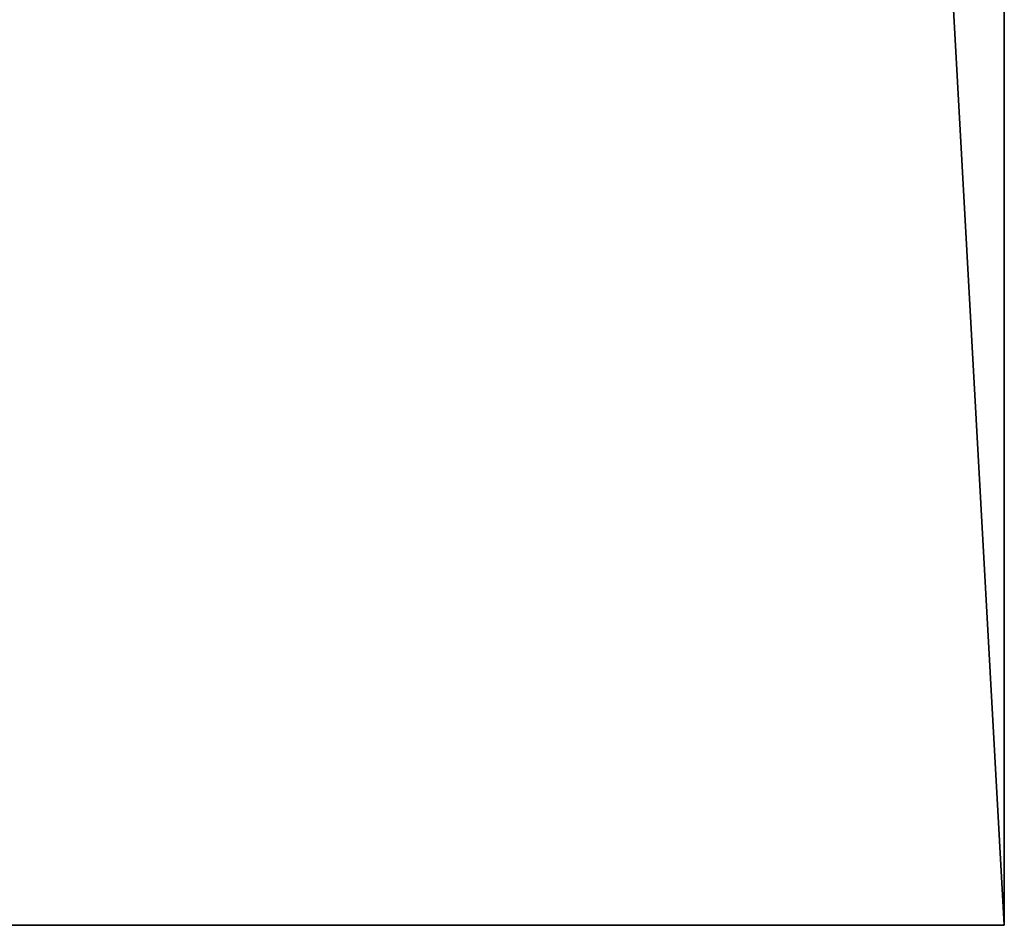
# Model space of a CAD drawing. Units: millimetres. Extents: x 0 to 545, y 0 to 540.
# Drawn here: x 17 to 30, y 0 to 12 of the extents above; entities that cross this region are included whole.
import ezdxf

# ---------------------------------------------------------------- set-up
doc = ezdxf.new("R2010")
doc.units = ezdxf.units.MM
doc.layers.get('0').update_dxf_attribs({"true_color": 0xff5454})

# ---------------------------------------------------------------- blocks, each defined once
blk = doc.blocks.new('Component_2')
for p, q in [((30, 0), (30, 540)), ((30, 0, 30), (30, 540, 30)), ((30, 0), (0, 0)), ((0, 0, 30), (30, 0, 30)), ((30, 0, 30), (30, 0))]:
    blk.add_line(p, q)
mesh = blk.add_polyface()
corners = [(30, 540), (0, 0), (0, 540), (30, 0)]
mesh.append_faces([[corners[k] for k in face] for face in [(0, 1, 2), (1, 0, 3)]], dxfattribs={"vtx0": -1})
mesh = blk.add_polyface()
corners = [(30, 0, 30), (0, 540, 30), (0, 0, 30), (30, 540, 30)]
mesh.append_faces([[corners[k] for k in face] for face in [(0, 1, 2), (1, 0, 3)]], dxfattribs={"vtx0": -1})
mesh = blk.add_polyface()
corners = [(30, 540), (30, 0, 30), (30, 0), (30, 540, 30)]
mesh.append_faces([[corners[k] for k in face] for face in [(0, 1, 2), (1, 0, 3)]], dxfattribs={"vtx0": -1})
mesh = blk.add_polyface()
corners = [(30, 0, 30), (0, 0), (30, 0), (0, 0, 30)]
mesh.append_faces([[corners[k] for k in face] for face in [(0, 1, 2), (1, 0, 3)]], dxfattribs={"vtx0": -1})

msp = doc.modelspace()

# ---------------------------------------------------------------- block references
msp.add_blockref('Component_2', (0, 0))

doc.saveas('drawing.dxf')
